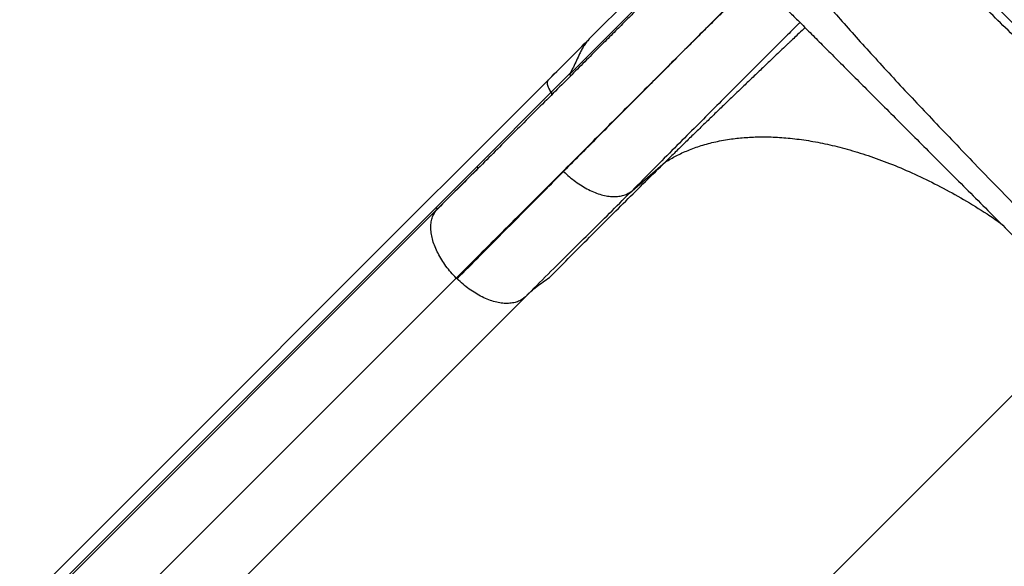
# Model space of a CAD drawing. Extents: x -72 to 472, y -9 to 546.
# Drawn here: x 209 to 233, y 127 to 140 of the extents above; entities that cross this region are included whole.
import ezdxf

# ---------------------------------------------------------------- set-up
doc = ezdxf.new("R2010")
doc.units = 0
doc.header["$LTSCALE"] = 0.125
doc.header["$MEASUREMENT"] = 0
doc.layers.add('CONTOUR', color=7, linetype='CONTINUOUS')

msp = doc.modelspace()

# ---------------------------------------------------------------- linework, layer by layer
at = {"layer": 'CONTOUR'}
for p, q in [((222.80125, 139.84568), (227.8744, 144.91883)), ((222.33061, 138.99564), (228.01323, 144.67827)), ((222.80125, 139.84568), (222.77061, 139.81505)), ((222.33459, 139.01065), (221.88206, 138.55822)), ((222.33548, 139.0109), (222.33061, 138.99564)), ((220.08983, 136.76572), (221.88262, 138.55851)), ((219.10116, 135.77581), (220.08983, 136.76572)), ((223.83567, 136.17905), (224.63929, 136.87403)), ((219.11345, 135.71451), (220.10111, 136.7036)), ((209.10264, 125.77729), (219.10116, 135.77581)), ((219.11345, 135.71451), (209.11493, 125.71599)), ((219.58739, 134.06856), (209.58887, 124.07004)), ((219.60764, 134.04854), (219.58739, 134.06856)), ((211.2579, 123.61775), (221.25642, 133.61627)), ((234.95576, 133.17348), (222.38476, 120.60248))]:
    msp.add_line(p, q, dxfattribs=at)
at = {"layer": 'CONTOUR', "flags": 128}
msp.add_lwpolyline([(221.82343, 138.8666), (216.51943, 133.5626), (214.17912, 131.22229), (209.04289, 126.08606)], dxfattribs=at)
at = {"layer": 'CONTOUR'}
for points, knots in [([(228.31043, 146.98242), (228.30175, 146.96161), (228.2756, 146.89898), (228.34926, 146.68789), (228.52131, 146.35839), (228.80098, 145.93185), (229.17779, 145.42213), (229.64986, 144.83394), (230.20905, 144.1741), (230.84867, 143.44837), (231.56143, 142.66298), (232.33907, 141.82524), (233.17372, 140.94204), (234.05679, 140.0208), (234.97951, 139.0692), (235.93303, 138.09561), (236.90849, 137.10825), (237.8968, 136.11603), (238.88908, 135.12772), (239.87629, 134.15227), (240.84995, 133.19868), (241.80159, 132.27586), (242.72289, 131.39278), (243.60609, 130.55816), (244.4439, 129.78031), (245.22922, 129.06743), (245.95522, 128.42752), (246.61548, 127.86855), (247.20376, 127.39689), (247.71369, 127.01849), (248.13918, 126.73947), (248.47212, 126.5654), (248.7172, 126.48769), (248.79444, 126.52569), (248.83306, 126.54468)], [0, 0, 0, 0, 0.01585286, 0.04773003, 0.07960321, 0.11148133, 0.14334333, 0.17517104, 0.2069653, 0.23872808, 0.27046295, 0.30217064, 0.33384872, 0.36550328, 0.3971419, 0.42876685, 0.46038083, 0.49198981, 0.52359778, 0.55521116, 0.58683522, 0.61847276, 0.65012888, 0.68180787, 0.71351244, 0.74524495, 0.77700993, 0.80881185, 0.84064365, 0.87249475, 0.90436711, 0.93625325, 0.96813361, 1, 1, 1, 1]), ([(246.4119, 126.84452), (246.36905, 126.88737), (246.28343, 126.97299), (246.12468, 127.13173), (245.94167, 127.31475), (245.73176, 127.52466), (245.49484, 127.76158), (245.23178, 128.02464), (244.94285, 128.31357), (244.62799, 128.62843), (244.28922, 128.9672), (243.92745, 129.32897), (243.54331, 129.71311), (243.13974, 130.11668), (242.71821, 130.53821), (242.27993, 130.97649), (241.82846, 131.42795), (241.36562, 131.8908), (240.89295, 132.36347), (240.41418, 132.84224), (239.93119, 133.32523), (239.44561, 133.81081), (238.96088, 134.29554), (238.47865, 134.77777), (238.00041, 135.25601), (237.52086, 135.73556), (237.04131, 136.21511), (236.56305, 136.69337), (236.08081, 137.17561), (235.59605, 137.66037), (235.11043, 138.14599), (234.62739, 138.62903), (234.14858, 139.10784), (233.67583, 139.58059), (233.21292, 140.0435), (232.76137, 140.49505), (232.32299, 140.93343), (231.90138, 141.35504), (231.49771, 141.75871), (231.11343, 142.14298), (230.75156, 142.50486), (230.41268, 142.84374), (230.09766, 143.15876), (229.80861, 143.44781), (229.54543, 143.71099), (229.30834, 143.94808), (229.09832, 144.1581), (228.9152, 144.34121), (228.75629, 144.50012), (228.67058, 144.58584), (228.62769, 144.62872)], [0, 0, 0, 0, 0.01986202, 0.03968676, 0.05952832, 0.0802135, 0.1008612, 0.12153262, 0.14280796, 0.1640432, 0.18530495, 0.2068883, 0.22842999, 0.24999956, 0.27158289, 0.29312459, 0.31469416, 0.33596948, 0.35720473, 0.37846649, 0.39915165, 0.41979935, 0.44047079, 0.46032945, 0.48015418, 0.49999914, 0.51985783, 0.53968259, 0.55952755, 0.58021279, 0.60086056, 0.62153205, 0.64280749, 0.66404284, 0.6853047, 0.70688816, 0.72842998, 0.74999968, 0.77158314, 0.79312496, 0.81469465, 0.83597009, 0.85720544, 0.8784673, 0.89915251, 0.91980026, 0.94047173, 0.96032031, 0.98014504, 1, 1, 1, 1]), ([(245.84468, 126.90903), (245.78119, 126.98196), (245.6542, 127.12781), (245.42449, 127.38349), (245.16692, 127.66529), (244.87933, 127.97517), (244.56318, 128.31173), (244.21963, 128.67387), (243.85006, 129.0603), (243.45577, 129.46977), (243.03811, 129.90102), (242.59839, 130.3528), (242.13827, 130.82356), (241.65967, 131.31144), (241.16445, 131.81465), (240.65448, 132.3314), (240.13163, 132.85988), (239.59777, 133.39829), (239.05504, 133.94453), (238.50554, 134.4965), (237.95137, 135.05214), (237.3946, 135.60939), (236.83734, 136.16617), (236.2817, 136.72036), (235.72972, 137.26987), (235.18347, 137.81263), (234.64499, 138.34655), (234.11654, 138.86937), (233.60003, 139.37912), (233.09712, 139.87405), (232.60946, 140.35244), (232.13871, 140.81256), (231.6865, 141.25269), (231.2545, 141.6711), (230.84434, 142.06608), (230.45784, 142.43575), (230.09596, 142.77894), (229.75962, 143.09476), (229.44954, 143.38249), (229.16734, 143.64048), (228.91117, 143.87073), (228.76513, 143.99796), (228.69211, 144.06157)], [0, 0, 0, 0, 0.02497144, 0.04994548, 0.07492176, 0.09990144, 0.12488536, 0.14987301, 0.17486346, 0.19985605, 0.22485138, 0.24985188, 0.274857, 0.29986594, 0.32487768, 0.34989119, 0.37490643, 0.39992491, 0.42494588, 0.44996828, 0.47499074, 0.5000123, 0.52503341, 0.55005528, 0.5750775, 0.60009875, 0.62511776, 0.65012989, 0.67513716, 0.70014329, 0.72514913, 0.75015371, 0.77515525, 0.80015218, 0.82514418, 0.85013256, 0.87511534, 0.90009518, 0.92507396, 0.95005168, 0.97502737, 1, 1, 1, 1]), ([(226.77171, 143.37327), (226.76359, 143.36516), (226.7477, 143.34926), (226.69681, 143.29837), (226.6299, 143.23146), (226.54768, 143.14923), (226.45368, 143.05524), (226.35041, 142.95196), (226.24027, 142.84183), (226.12462, 142.72618), (226.00467, 142.60622), (225.8821, 142.48365), (225.75852, 142.36007), (225.63635, 142.2379), (225.51709, 142.11864), (225.40271, 142.00426), (225.29444, 141.89599), (225.1912, 141.79276), (225.08614, 141.6877), (224.97124, 141.5728), (224.8405, 141.44206), (224.69245, 141.29401), (224.52656, 141.12812), (224.34158, 140.94314), (224.1375, 140.73906), (223.91328, 140.51484), (223.66786, 140.26942), (223.39861, 140.00017), (223.10217, 139.70372), (222.77661, 139.37816), (222.41995, 139.02151), (222.03243, 138.63399), (221.61247, 138.21402), (221.19278, 137.79434), (220.77846, 137.38002), (220.37469, 136.97625), (219.94765, 136.54921), (219.52482, 136.12639), (219.23911, 135.84068), (219.10775, 135.70931)], [0, 0, 0, 0, 0.03829401, 0.07503713, 0.11022913, 0.14386945, 0.17595742, 0.20596081, 0.23446573, 0.26147191, 0.28697921, 0.31141029, 0.33428765, 0.35561151, 0.3753821, 0.39359966, 0.40998044, 0.42486347, 0.4392069, 0.45500167, 0.47263813, 0.49184324, 0.51261711, 0.53495981, 0.55887136, 0.58388295, 0.6104076, 0.63844504, 0.66799488, 0.69963542, 0.732843, 0.76761741, 0.80395887, 0.84186838, 0.87275608, 0.90461322, 0.93743998, 0.97123621, 1, 1, 1, 1]), ([(226.78553, 143.34837), (226.78317, 143.32095), (226.77845, 143.26602), (226.80218, 143.15481), (226.84799, 143.02377), (226.9179, 142.87193), (227.01129, 142.70067), (227.12708, 142.51117), (227.26414, 142.30445), (227.44022, 142.05547), (227.66368, 141.75777), (227.94157, 141.40629), (228.25049, 141.03117), (228.58793, 140.6345), (228.9526, 140.21695), (229.34372, 139.77865), (229.75945, 139.32111), (230.19635, 138.84741), (230.65144, 138.3603), (231.12309, 137.86092), (231.61113, 137.34909), (232.11462, 136.82541), (232.63091, 136.29241), (233.15641, 135.75349), (233.68873, 135.21093), (234.22729, 134.66509), (234.77223, 134.1158), (235.32223, 133.5643), (235.8746, 133.01331), (236.42661, 132.46555), (236.97672, 131.92267), (237.52312, 131.38651), (238.06339, 130.8596), (238.59487, 130.34473), (239.11679, 129.84281), (239.62915, 129.35416), (240.13135, 128.87972), (240.62078, 128.42237), (241.09454, 127.98524), (241.55061, 127.57075), (241.98893, 127.1794), (242.4088, 126.81257), (242.80833, 126.4725), (243.1845, 126.16257), (243.53528, 125.88502), (243.83228, 125.66196), (244.08212, 125.48503), (244.29093, 125.34634), (244.48195, 125.22972), (244.65396, 125.13592), (244.80604, 125.06557), (244.93684, 125.01965), (245.04802, 124.99603), (245.10307, 125.00084), (245.13065, 125.00325)], [0, 0, 0, 0, 0.016042861, 0.032148633, 0.048255299, 0.064299473, 0.080235187, 0.096084107, 0.111884662, 0.127690936, 0.14882509, 0.169915975, 0.190857649, 0.211628419, 0.232336667, 0.253081505, 0.273883623, 0.294608055, 0.315186064, 0.335668247, 0.356166118, 0.376733846, 0.39733258, 0.417839584, 0.438226531, 0.458582944, 0.47901253, 0.499536687, 0.520091958, 0.540619459, 0.561143946, 0.581731795, 0.60229139, 0.622769645, 0.643208231, 0.663715949, 0.684347876, 0.70506849, 0.725760698, 0.746404872, 0.767099243, 0.787944298, 0.808920134, 0.829906467, 0.850867763, 0.871877331, 0.887748283, 0.903706708, 0.919719473, 0.935739051, 0.951734368, 0.967751998, 0.983843473, 1, 1, 1, 1]), ([(226.81827, 141.29944), (226.80743, 141.28861), (226.78577, 141.26694), (226.70645, 141.18763), (226.59329, 141.07447), (226.44325, 140.92442), (226.25756, 140.73873), (226.03631, 140.51749), (225.77992, 140.26109), (225.48868, 139.96985), (225.16301, 139.64419), (224.80395, 139.28512), (224.41242, 138.8936), (223.98941, 138.47058), (223.53586, 138.01703), (223.05273, 137.53391), (222.54099, 137.02217), (222.00157, 136.48275), (221.43553, 135.9167), (220.84371, 135.32488), (220.22948, 134.71065), (219.80126, 134.28243), (219.58714, 134.06832)], [0, 0, 0, 0, 0.0499972, 0.09999781, 0.15000134, 0.20000608, 0.25000991, 0.30001095, 0.35000833, 0.40000288, 0.44999758, 0.49999497, 0.5499955, 0.59999814, 0.65000111, 0.70000256, 0.75000133, 0.79999765, 0.84999379, 0.89999265, 0.94999503, 1, 1, 1, 1]), ([(226.83997, 141.28927), (226.85392, 141.27533), (226.88187, 141.24738), (226.96736, 141.16188), (227.08391, 141.04534), (227.23302, 140.89622), (227.41308, 140.71616), (227.62333, 140.50592), (227.86244, 140.26681), (228.12963, 139.99961), (228.42372, 139.70552), (228.74259, 139.38665), (229.08474, 139.0445), (229.44876, 138.68048), (229.83335, 138.2959), (230.23747, 137.89178), (230.65957, 137.46968), (231.09727, 137.03198), (231.54854, 136.5807), (232.01182, 136.11743), (232.48568, 135.64357), (232.96886, 135.16039), (233.45975, 134.66949), (233.95594, 134.17331), (234.45512, 133.67412), (234.95564, 133.17361), (235.45616, 132.67309), (235.95534, 132.17391), (236.45152, 131.67772), (236.94241, 131.18684), (237.42558, 130.70367), (237.89948, 130.22977), (238.3628, 129.76644), (238.81407, 129.31518), (239.25178, 128.87746), (239.6739, 128.45534), (240.078, 128.05124), (240.4626, 127.66665), (240.82663, 127.30261), (241.16876, 126.96049), (241.48765, 126.64159), (241.78177, 126.34747), (242.04897, 126.08027), (242.28818, 125.84107), (242.49854, 125.63071), (242.67864, 125.4506), (242.82785, 125.3014), (242.94445, 125.1848), (243.02986, 125.09939), (243.05767, 125.07157), (243.07155, 125.05769)], [0, 0, 0, 0, 0.020707044, 0.041495681, 0.06246294, 0.083269096, 0.104076646, 0.124975755, 0.145724168, 0.166528182, 0.187473275, 0.208306578, 0.229114858, 0.249979902, 0.270744529, 0.291551452, 0.312479719, 0.333326585, 0.354138401, 0.374991809, 0.395783456, 0.416593199, 0.43749648, 0.458362616, 0.479171955, 0.49999919, 0.520807006, 0.541615934, 0.562500946, 0.583384925, 0.604194677, 0.625005582, 0.645844056, 0.666656016, 0.68751815, 0.708432074, 0.729239301, 0.750018875, 0.770869058, 0.791677093, 0.812524738, 0.833454858, 0.854259174, 0.875023078, 0.895913874, 0.916722329, 0.937538662, 0.958503723, 0.979291634, 1, 1, 1, 1]), ([(226.779, 141.22648), (226.75479, 141.20404), (226.70646, 141.15925), (226.59645, 141.05388), (226.45964, 140.92121), (226.29361, 140.75877), (226.09937, 140.56756), (225.87628, 140.34696), (225.62425, 140.09686), (225.34378, 139.81774), (225.03599, 139.51072), (224.70234, 139.17726), (224.34388, 138.81841), (223.96096, 138.43451), (223.55376, 138.02577), (223.12152, 137.5914), (222.6661, 137.13333), (222.34299, 136.80797), (222.18109, 136.64494)], [0, 0, 0, 0, 0.06284614, 0.1254421, 0.18779815, 0.25001183, 0.31220963, 0.37454789, 0.43716328, 0.4999965, 0.5628797, 0.62546259, 0.68779329, 0.7500212, 0.81223253, 0.87455833, 0.93714472, 1, 1, 1, 1]), ([(227.88905, 140.24019), (227.88069, 140.23192), (227.79135, 140.1435), (227.59152, 139.94487), (227.28794, 139.64263), (226.95145, 139.30682), (226.58767, 138.94313), (226.19663, 138.55157), (225.77882, 138.13265), (225.33438, 137.68651), (224.86241, 137.21224), (224.36511, 136.71209), (224.01233, 136.35692), (223.83558, 136.17897)], [0, 0, 0, 0, 0.0102312, 0.10935557, 0.20880414, 0.30825812, 0.40717991, 0.50575518, 0.6041909, 0.702636, 0.80132234, 0.90045992, 1, 1, 1, 1]), ([(228.01233, 140.11691), (227.98906, 140.0949), (227.91712, 140.02683), (227.80695, 139.92245), (227.71128, 139.83176), (227.65599, 139.77932), (227.63179, 139.75636), (227.60985, 139.73554), (227.59017, 139.71687), (227.57276, 139.70034), (227.55759, 139.68594), (227.54121, 139.67038), (227.43891, 139.57323), (227.25491, 139.39827), (226.99912, 139.15453), (226.76073, 138.92687), (226.51864, 138.69522), (226.27094, 138.45763), (226.01836, 138.2147), (225.78293, 137.98765), (225.54874, 137.76116), (225.31371, 137.53312), (225.07644, 137.30209), (224.85212, 137.08294), (224.70926, 136.94269), (224.6394, 136.87411)], [0, 0, 0, 0, 0.01949825, 0.06027892, 0.09271021, 0.10016161, 0.10697927, 0.1131628, 0.11871188, 0.12362622, 0.12790555, 0.13154966, 0.13750797, 0.2146157, 0.28807617, 0.35668939, 0.42042343, 0.49865908, 0.5740844, 0.64449908, 0.70988183, 0.78668959, 0.86083378, 0.93194024, 1, 1, 1, 1]), ([(221.83684, 138.87765), (221.99613, 139.03723), (222.3147, 139.35637), (222.63958, 139.68207), (222.80201, 139.84492)], [0, 0, 0, 0, 0.500010244, 1, 1, 1, 1]), ([(222.80201, 139.84493), (222.77585, 139.81645), (222.72477, 139.76086), (222.67256, 139.68271), (222.63566, 139.62069), (222.61066, 139.57503), (222.58757, 139.53006), (222.54678, 139.44628), (222.49105, 139.32179), (222.41786, 139.16123), (222.36337, 139.06179), (222.33548, 139.0109)], [0, 0, 0, 0, 0.11610926, 0.2267011, 0.27997658, 0.33191344, 0.38254137, 0.43189847, 0.61343346, 0.80218874, 1, 1, 1, 1]), ([(222.76285, 139.80366), (222.6068, 139.64761), (222.28343, 139.32424), (221.97179, 139.0126), (221.81053, 138.85134)], [0, 0, 0, 0, 0.48256303, 1, 1, 1, 1]), ([(222.32953, 138.99532), (222.33272, 138.99002), (222.33914, 138.97939), (222.34312, 138.96392), (222.34321, 138.95005), (222.33903, 138.94385), (222.33694, 138.94077)], [0, 0, 0, 0, 0.25052202, 0.50210128, 0.75231543, 1, 1, 1, 1]), ([(221.88262, 138.55851), (221.86086, 138.58945), (221.81722, 138.65147), (221.79016, 138.74545), (221.79087, 138.81297), (221.80659, 138.8418), (221.81141, 138.85065)], [0, 0, 0, 0, 0.28994364, 0.58122329, 0.87158646, 1, 1, 1, 1]), ([(221.81141, 138.85065), (221.81195, 138.85187), (221.81472, 138.85824), (221.82013, 138.86227), (221.82451, 138.86552)], [0, 0, 0, 0, 0.19187428, 1, 1, 1, 1]), ([(221.8939, 138.49639), (221.89617, 138.49993), (221.90078, 138.50708), (221.89978, 138.52321), (221.8943, 138.5409), (221.88611, 138.55249), (221.88206, 138.55822)], [0, 0, 0, 0, 0.24699454, 0.5, 0.75300546, 1, 1, 1, 1]), ([(224.6394, 136.87411), (224.72467, 136.92427), (224.89904, 137.02686), (225.188, 137.15764), (225.50592, 137.27212), (225.85596, 137.36512), (226.2165, 137.42982), (226.58345, 137.46831), (226.95284, 137.48282), (227.34666, 137.4732), (227.7648, 137.43709), (228.20677, 137.37239), (228.6718, 137.27692), (229.15867, 137.14874), (229.66569, 136.98622), (230.19077, 136.7878), (230.73131, 136.55211), (231.28432, 136.27941), (231.84586, 135.96776), (232.32902, 135.67537), (232.62089, 135.47522), (232.72632, 135.40292)], [0, 0, 0, 0, 0.04534821, 0.09272886, 0.14214685, 0.19364426, 0.24730144, 0.29371876, 0.34167174, 0.3911661, 0.4422081, 0.49476463, 0.54882221, 0.60436345, 0.66130931, 0.71959929, 0.77917759, 0.83992455, 0.90173244, 0.96450268, 1, 1, 1, 1]), ([(220.10111, 136.7036), (220.10357, 136.70764), (220.10855, 136.71583), (220.10639, 136.73321), (220.10018, 136.75028), (220.09288, 136.76041), (220.08927, 136.76542)], [0, 0, 0, 0, 0.27672738, 0.56043821, 0.78265367, 1, 1, 1, 1]), ([(221.83914, 134.08067), (222.13971, 134.38439), (222.74086, 134.99184), (223.67562, 135.92422), (224.31806, 136.55742), (224.63929, 136.87403)], [0, 0, 0, 0, 0.333319716, 0.666647228, 1, 1, 1, 1]), ([(219.60727, 134.04819), (219.79175, 134.2342), (220.16071, 134.60621), (220.6934, 135.14348), (221.20927, 135.66392), (221.70779, 136.16703), (222.02361, 136.4859), (222.18152, 136.64534)], [0, 0, 0, 0, 0.20001942, 0.40003064, 0.60002998, 0.80001778, 1, 1, 1, 1]), ([(222.18127, 136.64511), (222.22774, 136.6007), (222.32067, 136.51188), (222.4708, 136.39428), (222.62526, 136.29018), (222.78245, 136.20199), (222.93955, 136.13091), (223.09406, 136.07851), (223.24325, 136.04632), (223.38492, 136.03403), (223.51727, 136.04109), (223.63792, 136.06757), (223.7465, 136.11145), (223.80566, 136.15623), (223.83522, 136.1786)], [0, 0, 0, 0, 0.08330583, 0.16660727, 0.24996304, 0.33333156, 0.41664182, 0.49986421, 0.58308462, 0.66642642, 0.74988455, 0.83336699, 0.91676116, 1, 1, 1, 1]), ([(221.25642, 133.61627), (221.44124, 133.80059), (221.81095, 134.16929), (222.34239, 134.69485), (222.85726, 135.20383), (223.35604, 135.69799), (223.67551, 136.01841), (223.83526, 136.17863)], [0, 0, 0, 0, 0.19976973, 0.39959962, 0.59961843, 0.79980212, 1, 1, 1, 1]), ([(219.58739, 134.06856), (219.54326, 134.1147), (219.45495, 134.20704), (219.33751, 134.35602), (219.23306, 134.50941), (219.14409, 134.66564), (219.07194, 134.82194), (219.01829, 134.97586), (218.98478, 135.12466), (218.9712, 135.26609), (218.97713, 135.39823), (219.00276, 135.5186), (219.04616, 135.62674), (219.09103, 135.68527), (219.11345, 135.71451)], [0, 0, 0, 0, 0.08326723, 0.16662121, 0.25004876, 0.33346613, 0.41678859, 0.5, 0.58321141, 0.66653387, 0.74995124, 0.83337879, 0.91673277, 1, 1, 1, 1]), ([(219.1006, 135.77551), (219.10501, 135.76922), (219.11392, 135.75649), (219.11881, 135.7386), (219.1191, 135.72389), (219.11532, 135.71762), (219.11345, 135.71451)], [0, 0, 0, 0, 0.27704095, 0.56036242, 0.78237008, 1, 1, 1, 1]), ([(221.25642, 133.61627), (221.22843, 133.59188), (221.17243, 133.54308), (221.06701, 133.49401), (220.94863, 133.46297), (220.81771, 133.45197), (220.67676, 133.46092), (220.52774, 133.49029), (220.37288, 133.54048), (220.21505, 133.60989), (220.05678, 133.69676), (219.90093, 133.79976), (219.74918, 133.9163), (219.6548, 134.00448), (219.60764, 134.04854)], [0, 0, 0, 0, 0.0832605, 0.16661399, 0.25004856, 0.33347552, 0.41680237, 0.50000572, 0.58319661, 0.66650416, 0.74992136, 0.83336127, 0.91673009, 1, 1, 1, 1])]:
    msp.add_open_spline(points, degree=3, knots=knots, dxfattribs=at)
msp.add_open_spline([(221.25642, 133.61627), (221.34643, 133.70133), (221.52645, 133.87145), (221.73491, 134.01093), (221.83914, 134.08067)], degree=3, dxfattribs=at)

doc.saveas('drawing.dxf')
